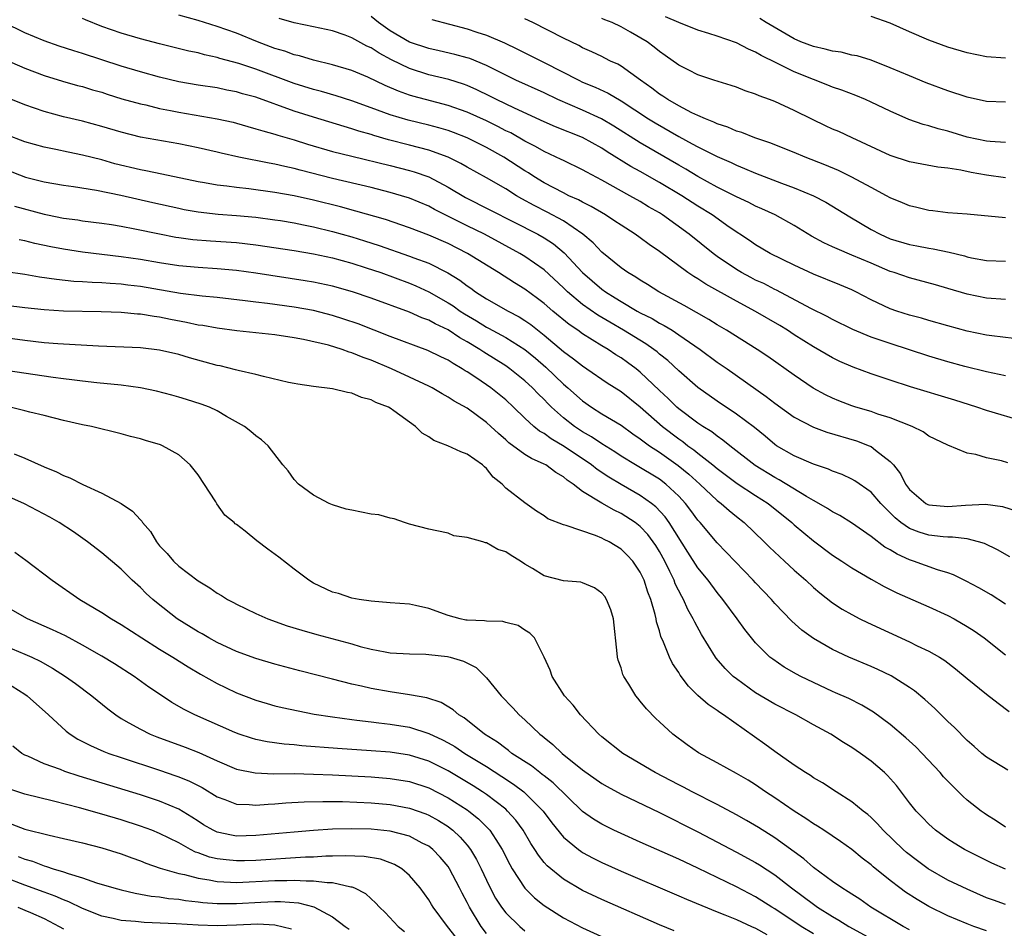
# Model space of a CAD drawing. Units: inches. Extents: x 2634000 to 2637000, y 1497000 to 1500000.
# Drawn here: x 2634596 to 2634699, y 1498699 to 1498793 of the extents above; entities that cross this region are included whole.
import ezdxf

# ---------------------------------------------------------------- set-up
doc = ezdxf.new("R2010")
doc.units = ezdxf.units.IN
doc.header["$MEASUREMENT"] = 0
doc.layers.add('LD26341497_2ft', color=242, linetype='Continuous')

msp = doc.modelspace()

# ---------------------------------------------------------------- linework, layer by layer
at = {"layer": 'LD26341497_2ft'}
for points, elevation in [([(2634699, 1498756.27), (2634697, 1498756.69), (2634694.75, 1498757.25), (2634693, 1498757.73), (2634691, 1498758.3), (2634687, 1498759.61), (2634686.05, 1498759.95), (2634685, 1498760.3), (2634683.1, 1498761.1), (2634681, 1498762.12), (2634680.43, 1498762.43), (2634678.75, 1498763.25), (2634675.18, 1498765.18), (2634675, 1498765.25), (2634673.85, 1498765.85), (2634673, 1498766.23), (2634672.49, 1498766.49), (2634671.52, 1498767), (2634671, 1498767.31), (2634669, 1498768.68), (2634668.57, 1498769), (2634666.08, 1498771), (2634663.31, 1498773), (2634663, 1498773.2), (2634661.85, 1498773.85), (2634661, 1498774.38), (2634659.91, 1498775), (2634657, 1498776.61), (2634655.43, 1498777.43), (2634655, 1498777.69), (2634653, 1498778.65), (2634652.78, 1498778.78), (2634651, 1498779.59), (2634650.11, 1498780.11), (2634649, 1498780.67), (2634647.52, 1498781.52), (2634647, 1498781.76), (2634646.19, 1498782.19), (2634645, 1498782.77), (2634643, 1498783.69), (2634641, 1498784.39), (2634638.65, 1498785), (2634637.35, 1498785.35), (2634637, 1498785.46), (2634635.86, 1498785.86), (2634634.47, 1498786.47), (2634632.67, 1498787.33), (2634631, 1498788.03), (2634629, 1498788.62), (2634627, 1498789.09), (2634625.54, 1498789.54), (2634625, 1498789.65), (2634624.02, 1498790.02), (2634623, 1498790.32), (2634621.17, 1498791), (2634619, 1498791.89), (2634617, 1498792.61), (2634615, 1498793.23), (2634613, 1498793.76)], 9896), ([(2634699.23, 1498747.23), (2634698.56, 1498747.44), (2634697, 1498747.74), (2634695.91, 1498748.09), (2634695, 1498748.21), (2634693, 1498749.04), (2634691, 1498750), (2634690.43, 1498750.43), (2634689.27, 1498751), (2634687, 1498751.89), (2634685.72, 1498752.28), (2634685, 1498752.54), (2634683.43, 1498753), (2634683, 1498753.14), (2634681.66, 1498753.66), (2634681, 1498753.93), (2634680.28, 1498754.28), (2634678.99, 1498754.99), (2634677, 1498756.33), (2634674.27, 1498758.27), (2634673.17, 1498759), (2634669.97, 1498761), (2634669, 1498761.58), (2634668.13, 1498762.13), (2634665.58, 1498763.58), (2634662.93, 1498765), (2634661.75, 1498765.75), (2634661, 1498766.2), (2634660.53, 1498766.53), (2634659.7, 1498767), (2634659, 1498767.5), (2634657, 1498769.13), (2634656.09, 1498770.09), (2634655.02, 1498771), (2634653, 1498772.38), (2634651.3, 1498773.3), (2634649.97, 1498773.97), (2634648.68, 1498774.68), (2634648.12, 1498775), (2634647, 1498775.7), (2634645, 1498776.84), (2634643, 1498777.95), (2634642.34, 1498778.34), (2634641.01, 1498779.01), (2634639, 1498779.74), (2634637, 1498780.27), (2634634.82, 1498780.82), (2634633.27, 1498781.27), (2634633, 1498781.36), (2634631.72, 1498781.72), (2634631, 1498781.97), (2634630.19, 1498782.19), (2634627, 1498783.16), (2634625, 1498783.79), (2634621, 1498785.23), (2634619.61, 1498785.61), (2634619, 1498785.8), (2634617.99, 1498785.99), (2634617, 1498786.2), (2634615, 1498786.49), (2634613, 1498786.83), (2634611, 1498787.31), (2634609, 1498787.88), (2634607, 1498788.48), (2634603, 1498789.79), (2634602.07, 1498790.07), (2634600.55, 1498790.55), (2634599, 1498791.09), (2634597, 1498791.94), (2634594.8, 1498793)], 9892), ([(2634701, 1498751.49), (2634697, 1498752.66), (2634695.99, 1498753), (2634693.72, 1498753.72), (2634689.12, 1498755.12), (2634687, 1498755.8), (2634685, 1498756.47), (2634683.15, 1498757.15), (2634681.76, 1498757.76), (2634681, 1498758.13), (2634679, 1498759.27), (2634677, 1498760.53), (2634676.3, 1498761), (2634675.5, 1498761.5), (2634673, 1498762.97), (2634671, 1498764.02), (2634667.8, 1498765.8), (2634667, 1498766.34), (2634666.58, 1498766.58), (2634665.96, 1498767), (2634663, 1498769.19), (2634661.93, 1498769.93), (2634661, 1498770.63), (2634660.48, 1498771), (2634659, 1498771.92), (2634658.36, 1498772.36), (2634657.38, 1498773), (2634655.89, 1498773.89), (2634655, 1498774.32), (2634654.57, 1498774.57), (2634653.58, 1498775), (2634653, 1498775.28), (2634651, 1498776.34), (2634649.92, 1498777), (2634649.37, 1498777.37), (2634649, 1498777.58), (2634646.81, 1498779), (2634645, 1498780), (2634643, 1498781), (2634641.56, 1498781.56), (2634641, 1498781.77), (2634640.05, 1498782.05), (2634639, 1498782.32), (2634636.84, 1498782.84), (2634635, 1498783.4), (2634633, 1498784.15), (2634631, 1498784.86), (2634629.37, 1498785.37), (2634627.83, 1498785.83), (2634627, 1498786.04), (2634625, 1498786.68), (2634621, 1498788.17), (2634619.26, 1498788.74), (2634617.28, 1498789.28), (2634617, 1498789.37), (2634615.66, 1498789.66), (2634615, 1498789.85), (2634614.04, 1498790.04), (2634611, 1498790.79), (2634609, 1498791.31), (2634607, 1498791.9), (2634605, 1498792.61), (2634603.28, 1498793.28), (2634603, 1498793.42)], 9894), ([(2634699.84, 1498760.16), (2634697.58, 1498760.42), (2634697, 1498760.5), (2634695, 1498760.92), (2634693, 1498761.45), (2634691, 1498762.02), (2634690.25, 1498762.25), (2634689, 1498762.58), (2634687.68, 1498763), (2634687, 1498763.23), (2634685, 1498764.17), (2634683.42, 1498765), (2634683, 1498765.21), (2634681.74, 1498765.74), (2634679, 1498766.85), (2634677, 1498767.78), (2634674.51, 1498769), (2634673, 1498769.89), (2634672.35, 1498770.35), (2634670.26, 1498771.74), (2634668.47, 1498773), (2634667, 1498773.91), (2634665.31, 1498775), (2634663, 1498776.37), (2634661, 1498777.51), (2634660.03, 1498778.03), (2634657.56, 1498779.56), (2634657, 1498779.94), (2634655, 1498781.04), (2634652.17, 1498782.17), (2634651, 1498782.68), (2634647.9, 1498784.1), (2634646.04, 1498785), (2634645.35, 1498785.35), (2634644.01, 1498786.01), (2634643, 1498786.45), (2634642.6, 1498786.6), (2634641.07, 1498787.07), (2634639, 1498787.58), (2634637, 1498788.22), (2634635.14, 1498789.14), (2634633.83, 1498789.83), (2634633, 1498790.37), (2634632.56, 1498790.56), (2634631, 1498791.43), (2634630.32, 1498791.68), (2634629, 1498792.13), (2634627, 1498792.57), (2634625, 1498792.97), (2634623.44, 1498793.44)], 9898), ([(2634699, 1498764.2), (2634697, 1498764.33), (2634695, 1498764.76), (2634693, 1498765.36), (2634691.72, 1498765.72), (2634689, 1498766.45), (2634687.41, 1498767), (2634687, 1498767.13), (2634685, 1498767.97), (2634683, 1498768.83), (2634681.46, 1498769.46), (2634681, 1498769.68), (2634680.09, 1498770.09), (2634678.79, 1498770.79), (2634677, 1498771.89), (2634675.04, 1498773), (2634673.65, 1498773.65), (2634673, 1498773.92), (2634672.29, 1498774.29), (2634671, 1498774.88), (2634669, 1498775.9), (2634667, 1498777.01), (2634665.75, 1498777.75), (2634665, 1498778.16), (2634661, 1498780.48), (2634658.24, 1498782.24), (2634656.95, 1498783), (2634655, 1498783.91), (2634652.44, 1498785), (2634651, 1498785.68), (2634648.07, 1498787), (2634645.96, 1498788.04), (2634645, 1498788.54), (2634643.26, 1498789.26), (2634643, 1498789.35), (2634641.7, 1498789.7), (2634640.08, 1498790.08), (2634639, 1498790.3), (2634636.98, 1498790.98), (2634635, 1498792.16), (2634633.77, 1498793), (2634633, 1498793.62)], 9900), ([(2634639.32, 1498793.32), (2634641.15, 1498792.85), (2634643, 1498792.35), (2634643.99, 1498792.01), (2634645, 1498791.69), (2634646.89, 1498790.89), (2634648.24, 1498790.24), (2634649, 1498789.85), (2634651, 1498788.86), (2634654.62, 1498787), (2634655, 1498786.82), (2634656.3, 1498786.3), (2634657.66, 1498785.66), (2634659, 1498784.86), (2634661.85, 1498783), (2634662.56, 1498782.56), (2634665, 1498781.15), (2634666.41, 1498780.41), (2634667, 1498780.07), (2634669, 1498779.06), (2634670.44, 1498778.44), (2634671, 1498778.16), (2634671.84, 1498777.84), (2634673, 1498777.34), (2634675.7, 1498776.3), (2634677, 1498775.83), (2634679.02, 1498775), (2634680.31, 1498774.31), (2634682.8, 1498772.8), (2634685, 1498771.5), (2634685.94, 1498771), (2634687, 1498770.53), (2634689, 1498769.92), (2634689.78, 1498769.78), (2634691, 1498769.53), (2634691.47, 1498769.47), (2634693.11, 1498769.11), (2634694.73, 1498768.73), (2634695, 1498768.64), (2634695.46, 1498768.54), (2634697, 1498768.26), (2634699, 1498768.19)], 9902), ([(2634699, 1498772.71), (2634695, 1498773.09), (2634693, 1498773.23), (2634691.43, 1498773.43), (2634691, 1498773.47), (2634689.78, 1498773.78), (2634689, 1498773.95), (2634688.26, 1498774.26), (2634687, 1498774.77), (2634686.6, 1498775), (2634685, 1498775.85), (2634683, 1498776.94), (2634681.62, 1498777.62), (2634680.21, 1498778.21), (2634678.14, 1498779), (2634677, 1498779.48), (2634674.49, 1498780.49), (2634672.91, 1498781), (2634671.56, 1498781.56), (2634671, 1498781.72), (2634670.12, 1498782.12), (2634669, 1498782.48), (2634668.66, 1498782.66), (2634667.77, 1498783), (2634667, 1498783.34), (2634666.37, 1498783.63), (2634665, 1498784.34), (2634663.86, 1498785), (2634663.35, 1498785.35), (2634663, 1498785.56), (2634662.19, 1498786.19), (2634661.03, 1498787), (2634659, 1498788.47), (2634658.67, 1498788.67), (2634657.9, 1498789), (2634657.31, 1498789.31), (2634657, 1498789.46), (2634655.97, 1498789.97), (2634655, 1498790.38), (2634654.61, 1498790.61), (2634653, 1498791.39), (2634649.82, 1498793), (2634649, 1498793.39)], 9904), ([(2634699, 1498776.85), (2634697, 1498777.15), (2634695.41, 1498777.41), (2634694.35, 1498777.65), (2634693, 1498777.85), (2634691.96, 1498777.96), (2634690.27, 1498778.27), (2634689, 1498778.52), (2634687, 1498779.19), (2634683.03, 1498781.03), (2634681.66, 1498781.66), (2634681, 1498781.93), (2634680.27, 1498782.27), (2634678.91, 1498782.91), (2634677, 1498783.87), (2634675, 1498784.79), (2634674.44, 1498785), (2634673.37, 1498785.37), (2634673, 1498785.56), (2634671.9, 1498785.9), (2634671, 1498786.27), (2634670.45, 1498786.45), (2634668.66, 1498787), (2634667, 1498787.56), (2634666.06, 1498788.06), (2634665, 1498788.56), (2634663.58, 1498789.58), (2634663, 1498789.98), (2634662.45, 1498790.45), (2634661.71, 1498791), (2634659.99, 1498792.02), (2634659, 1498792.57), (2634658.08, 1498793), (2634657.3, 1498793.3), (2634657, 1498793.44)], 9906), ([(2634699, 1498780.52), (2634697.38, 1498780.62), (2634697, 1498780.66), (2634695, 1498781.1), (2634693, 1498781.71), (2634691.97, 1498781.97), (2634691, 1498782.27), (2634690.41, 1498782.41), (2634688.92, 1498782.92), (2634687, 1498783.78), (2634685, 1498784.74), (2634684.41, 1498785), (2634683.41, 1498785.41), (2634681.96, 1498785.96), (2634681, 1498786.3), (2634680.51, 1498786.51), (2634679, 1498787.07), (2634677, 1498787.89), (2634675.21, 1498788.79), (2634673.58, 1498789.58), (2634673, 1498789.93), (2634672.24, 1498790.24), (2634671, 1498790.9), (2634669, 1498791.59), (2634668.12, 1498791.88), (2634667, 1498792.22), (2634665, 1498793.01), (2634663.61, 1498793.61)], 9908), ([(2634699, 1498784.73), (2634697, 1498784.8), (2634695, 1498785.23), (2634693, 1498785.91), (2634690.75, 1498786.75), (2634689, 1498787.47), (2634687, 1498788.31), (2634685, 1498789.08), (2634683.54, 1498789.54), (2634683, 1498789.63), (2634681.91, 1498789.91), (2634681, 1498790.02), (2634680.24, 1498790.24), (2634679, 1498790.5), (2634677.71, 1498791), (2634677, 1498791.31), (2634674.1, 1498793), (2634673.45, 1498793.44)], 9910), ([(2634699, 1498789.31), (2634697, 1498789.45), (2634695, 1498789.87), (2634693, 1498790.46), (2634691, 1498791.18), (2634689, 1498792.04), (2634687, 1498792.96), (2634685, 1498793.62)], 9912), ([(2634593.68, 1498789.68), (2634597, 1498788.25), (2634599, 1498787.49), (2634600.91, 1498786.91), (2634602.47, 1498786.47), (2634603, 1498786.35), (2634604.02, 1498786.02), (2634605, 1498785.75), (2634605.56, 1498785.56), (2634607.09, 1498785.09), (2634609, 1498784.56), (2634609.56, 1498784.44), (2634611, 1498784.08), (2634612.14, 1498783.86), (2634613, 1498783.67), (2634617, 1498783.01), (2634618.64, 1498782.64), (2634619, 1498782.54), (2634620.19, 1498782.19), (2634621, 1498781.97), (2634621.73, 1498781.73), (2634623, 1498781.4), (2634623.3, 1498781.3), (2634625, 1498780.81), (2634626.37, 1498780.37), (2634629, 1498779.6), (2634631, 1498779.1), (2634635, 1498778.14), (2634637, 1498777.63), (2634637.49, 1498777.49), (2634639, 1498776.95), (2634641, 1498775.89), (2634642.82, 1498774.82), (2634650.36, 1498771), (2634651, 1498770.63), (2634651.98, 1498769.98), (2634653.07, 1498769.07), (2634655, 1498767), (2634657, 1498765.28), (2634657.39, 1498765), (2634658.39, 1498764.39), (2634659, 1498764), (2634660.69, 1498763), (2634661, 1498762.83), (2634662.22, 1498762.22), (2634663, 1498761.75), (2634663.5, 1498761.5), (2634664.3, 1498761), (2634665, 1498760.54), (2634667.24, 1498759), (2634669, 1498757.7), (2634670.02, 1498757), (2634674.1, 1498754.1), (2634675, 1498753.41), (2634677, 1498751.97), (2634679, 1498750.92), (2634680.41, 1498750.41), (2634683.49, 1498749.49), (2634684.8, 1498749), (2634685, 1498748.91), (2634685.47, 1498748.53), (2634687, 1498747.37), (2634687.33, 1498747), (2634688.06, 1498746.06), (2634688.58, 1498745), (2634689, 1498744.43), (2634690.7, 1498743), (2634690.89, 1498742.89), (2634691, 1498742.84), (2634693, 1498742.66), (2634694.83, 1498742.83), (2634696.91, 1498742.91), (2634698.68, 1498742.68), (2634700.19, 1498742.19)], 9890), ([(2634699.44, 1498737.44), (2634698.16, 1498738.16), (2634696.81, 1498738.81), (2634696.17, 1498739), (2634695, 1498739.3), (2634693.49, 1498739.49), (2634693, 1498739.48), (2634692.49, 1498739.51), (2634691, 1498739.68), (2634689.99, 1498739.99), (2634689, 1498740.38), (2634688.11, 1498741), (2634687.5, 1498741.5), (2634687, 1498742.03), (2634686.49, 1498742.49), (2634686.01, 1498743), (2634685, 1498744.15), (2634683.33, 1498745.33), (2634683, 1498745.51), (2634681.99, 1498745.99), (2634681, 1498746.35), (2634680.56, 1498746.56), (2634679, 1498747.08), (2634677, 1498747.94), (2634675.16, 1498749), (2634675, 1498749.11), (2634673.98, 1498749.98), (2634672.88, 1498750.88), (2634671, 1498752.29), (2634669, 1498753.63), (2634667, 1498755.04), (2634665, 1498756.77), (2634663.86, 1498757.86), (2634663, 1498758.53), (2634662.75, 1498758.75), (2634662.42, 1498759), (2634661.59, 1498759.59), (2634659.26, 1498761), (2634657.83, 1498761.83), (2634656.58, 1498762.58), (2634655, 1498763.7), (2634653.43, 1498765), (2634653, 1498765.42), (2634651, 1498767.28), (2634649, 1498768.68), (2634648.48, 1498769), (2634644.79, 1498771), (2634643, 1498771.88), (2634642.24, 1498772.24), (2634639.58, 1498773.58), (2634639, 1498773.9), (2634637, 1498774.74), (2634636.18, 1498775), (2634635, 1498775.34), (2634633, 1498775.85), (2634629, 1498776.8), (2634625.64, 1498777.64), (2634625, 1498777.83), (2634624.03, 1498778.03), (2634623, 1498778.29), (2634622.39, 1498778.39), (2634619.25, 1498779), (2634617.41, 1498779.41), (2634617, 1498779.51), (2634615, 1498779.97), (2634613, 1498780.38), (2634609, 1498781.08), (2634607, 1498781.59), (2634605, 1498782.2), (2634603, 1498782.74), (2634601, 1498783.2), (2634599, 1498783.76), (2634597, 1498784.45), (2634595, 1498785.25)], 9888), ([(2634699, 1498732.53), (2634697.48, 1498733.48), (2634696.22, 1498734.22), (2634694.91, 1498734.91), (2634693.57, 1498735.57), (2634693, 1498735.76), (2634691.91, 1498736.09), (2634689.43, 1498737), (2634689, 1498737.14), (2634687.71, 1498737.71), (2634687, 1498738.16), (2634686.45, 1498738.45), (2634685, 1498739.56), (2634682.97, 1498740.97), (2634681.74, 1498741.74), (2634681, 1498742.13), (2634680.48, 1498742.48), (2634679.58, 1498743), (2634679, 1498743.31), (2634678.27, 1498743.73), (2634675.46, 1498745.46), (2634675, 1498745.69), (2634672.95, 1498746.95), (2634670.32, 1498749), (2634669.59, 1498749.59), (2634669, 1498749.98), (2634668.43, 1498750.43), (2634667.52, 1498751), (2634667, 1498751.35), (2634665, 1498752.84), (2634664.81, 1498753), (2634663.9, 1498753.9), (2634663, 1498754.73), (2634661, 1498756.65), (2634660.56, 1498757), (2634659.66, 1498757.66), (2634659, 1498758.12), (2634658.46, 1498758.46), (2634657.65, 1498759), (2634657, 1498759.39), (2634655, 1498760.64), (2634654.5, 1498761), (2634653.61, 1498761.61), (2634651.9, 1498763), (2634651, 1498763.78), (2634650.31, 1498764.31), (2634649, 1498765.28), (2634647.93, 1498765.93), (2634646.24, 1498767), (2634643.03, 1498769), (2634641, 1498770.02), (2634639, 1498770.89), (2634637, 1498771.66), (2634634.51, 1498772.51), (2634631.4, 1498773.4), (2634629.83, 1498773.83), (2634627, 1498774.53), (2634625, 1498774.97), (2634623, 1498775.34), (2634620.28, 1498775.72), (2634619, 1498775.85), (2634618.01, 1498775.99), (2634617, 1498776.09), (2634615.67, 1498776.33), (2634615, 1498776.43), (2634611.24, 1498777.24), (2634609.58, 1498777.58), (2634609, 1498777.68), (2634606.33, 1498778.33), (2634605, 1498778.72), (2634603, 1498779.22), (2634601.51, 1498779.51), (2634600.2, 1498779.8), (2634599, 1498780.03), (2634597, 1498780.59), (2634595, 1498781.37)], 9886), ([(2634595, 1498777.71), (2634597.06, 1498776.94), (2634599, 1498776.44), (2634601, 1498776.1), (2634602.04, 1498775.96), (2634604.43, 1498775.57), (2634606.96, 1498775.04), (2634610.3, 1498774.3), (2634613, 1498773.69), (2634613.57, 1498773.57), (2634615, 1498773.32), (2634617.09, 1498773.09), (2634619, 1498772.95), (2634621, 1498772.77), (2634623, 1498772.5), (2634623.59, 1498772.41), (2634625, 1498772.17), (2634625.97, 1498771.97), (2634627, 1498771.77), (2634629, 1498771.27), (2634631, 1498770.72), (2634632.32, 1498770.32), (2634633.83, 1498769.83), (2634637, 1498768.72), (2634637.46, 1498768.54), (2634639, 1498767.97), (2634640.98, 1498766.98), (2634642.22, 1498766.22), (2634643, 1498765.61), (2634643.37, 1498765.37), (2634643.87, 1498765), (2634645, 1498764.26), (2634647.25, 1498763), (2634648.4, 1498762.4), (2634649, 1498762.03), (2634649.6, 1498761.6), (2634651, 1498760.49), (2634653, 1498758.8), (2634654.04, 1498758.04), (2634655, 1498757.29), (2634655.44, 1498757), (2634657.55, 1498755.55), (2634659, 1498754.64), (2634661, 1498753.05), (2634663.3, 1498751), (2634665, 1498749.71), (2634665.43, 1498749.43), (2634665.96, 1498749), (2634666.57, 1498748.57), (2634667, 1498748.21), (2634668.54, 1498747), (2634669, 1498746.61), (2634671.08, 1498745.08), (2634673, 1498743.82), (2634674.3, 1498743), (2634676.76, 1498741), (2634677, 1498740.78), (2634679, 1498739.1), (2634681, 1498737.62), (2634681.96, 1498737), (2634683, 1498736.3), (2634685, 1498735.11), (2634686.35, 1498734.35), (2634687.68, 1498733.68), (2634691, 1498732.24), (2634693, 1498731.33), (2634693.63, 1498731), (2634695, 1498730.21), (2634695.74, 1498729.74), (2634696.78, 1498729), (2634699, 1498727.24)], 9884), ([(2634595.91, 1498773.91), (2634599, 1498773.07), (2634599.34, 1498773), (2634601, 1498772.67), (2634602.49, 1498772.49), (2634603, 1498772.4), (2634605, 1498772.15), (2634606, 1498772), (2634607, 1498771.83), (2634608.43, 1498771.57), (2634611, 1498771.02), (2634612.69, 1498770.69), (2634613, 1498770.65), (2634614.46, 1498770.46), (2634616.31, 1498770.31), (2634619, 1498770.13), (2634621, 1498769.9), (2634625, 1498769.31), (2634627, 1498768.97), (2634629, 1498768.52), (2634631, 1498767.97), (2634632.5, 1498767.5), (2634634, 1498767), (2634637, 1498765.9), (2634637.64, 1498765.64), (2634639.01, 1498765.01), (2634641, 1498763.87), (2634641.53, 1498763.53), (2634642.27, 1498763), (2634642.71, 1498762.71), (2634643.97, 1498761.97), (2634645, 1498761.32), (2634645.22, 1498761.22), (2634647, 1498760.24), (2634648.99, 1498758.99), (2634650.09, 1498758.09), (2634651.16, 1498757.16), (2634653, 1498755.4), (2634653.48, 1498755), (2634655, 1498753.65), (2634655.93, 1498753), (2634657, 1498752.32), (2634659, 1498751.12), (2634660.23, 1498750.23), (2634661, 1498749.72), (2634661.39, 1498749.39), (2634661.96, 1498749), (2634663, 1498748.33), (2634664.95, 1498746.95), (2634666.04, 1498746.04), (2634667.19, 1498745), (2634669, 1498743.3), (2634669.41, 1498743), (2634670.25, 1498742.25), (2634671, 1498741.63), (2634671.81, 1498741), (2634673.9, 1498739), (2634674.45, 1498738.45), (2634675.47, 1498737.47), (2634676, 1498737), (2634677, 1498736.06), (2634678.21, 1498735), (2634679, 1498734.26), (2634679.68, 1498733.68), (2634681, 1498732.65), (2634682, 1498732), (2634683, 1498731.43), (2634683.83, 1498731), (2634684.62, 1498730.62), (2634689, 1498728.6), (2634689.8, 1498728.2), (2634691, 1498727.64), (2634692.11, 1498727), (2634692.66, 1498726.66), (2634693.8, 1498725.8), (2634695, 1498724.78), (2634697, 1498723.16), (2634698.21, 1498722.21), (2634699.37, 1498721.37)], 9882), ([(2634699.24, 1498715.24), (2634697, 1498716.61), (2634696.52, 1498717), (2634695.72, 1498717.72), (2634695, 1498718.34), (2634693.68, 1498719.68), (2634693, 1498720.32), (2634691.65, 1498721.65), (2634690.61, 1498722.61), (2634689.51, 1498723.51), (2634689, 1498723.86), (2634687.08, 1498725.08), (2634685.72, 1498725.72), (2634685, 1498726.04), (2634682.7, 1498727), (2634681, 1498727.79), (2634679, 1498728.94), (2634677.81, 1498729.81), (2634676.76, 1498730.76), (2634675, 1498732.6), (2634674.64, 1498733), (2634673, 1498734.72), (2634672.75, 1498735), (2634669.94, 1498737.94), (2634669, 1498738.89), (2634667.24, 1498741), (2634667, 1498741.26), (2634666.27, 1498742.27), (2634665.71, 1498743), (2634665, 1498743.76), (2634663.67, 1498745), (2634663, 1498745.51), (2634660.5, 1498747), (2634659, 1498747.92), (2634658.36, 1498748.36), (2634657, 1498749.18), (2634655.92, 1498749.92), (2634655, 1498750.43), (2634654.15, 1498751), (2634653, 1498751.91), (2634651.77, 1498753), (2634651.38, 1498753.38), (2634651, 1498753.79), (2634650.38, 1498754.38), (2634649.8, 1498755), (2634649, 1498755.75), (2634647.42, 1498757), (2634647, 1498757.29), (2634644.72, 1498758.72), (2634644.31, 1498759), (2634643, 1498759.79), (2634642.22, 1498760.22), (2634641, 1498761.04), (2634639.66, 1498761.66), (2634639, 1498762.04), (2634638.29, 1498762.29), (2634637, 1498762.87), (2634633, 1498764.33), (2634631.07, 1498765), (2634629, 1498765.58), (2634627, 1498766.01), (2634626.15, 1498766.15), (2634621, 1498766.94), (2634619, 1498767.22), (2634617, 1498767.41), (2634615, 1498767.53), (2634613, 1498767.7), (2634611, 1498768), (2634609, 1498768.36), (2634607, 1498768.65), (2634605, 1498768.87), (2634603, 1498769.12), (2634601, 1498769.43), (2634599.68, 1498769.68), (2634598.04, 1498770.04), (2634597, 1498770.31), (2634596.41, 1498770.41)], 9880), ([(2634699, 1498709.31), (2634698, 1498710), (2634697, 1498710.61), (2634696.77, 1498710.77), (2634696.46, 1498711), (2634695, 1498712.14), (2634694.54, 1498712.54), (2634692.55, 1498714.55), (2634692.18, 1498715), (2634690.32, 1498717), (2634689.67, 1498717.67), (2634688.63, 1498718.63), (2634687, 1498719.99), (2634685.27, 1498721.27), (2634684.03, 1498722.03), (2634682.69, 1498722.69), (2634681.31, 1498723.31), (2634681, 1498723.43), (2634679, 1498724.36), (2634677.69, 1498725), (2634677.24, 1498725.24), (2634675.96, 1498725.96), (2634674.78, 1498726.78), (2634674.49, 1498727), (2634673, 1498728.48), (2634671.87, 1498729.87), (2634671.07, 1498731), (2634669.6, 1498733), (2634669, 1498733.73), (2634668.07, 1498735), (2634667, 1498736.31), (2634665.94, 1498737.94), (2634664.01, 1498741), (2634663.6, 1498741.6), (2634662.63, 1498742.63), (2634662.15, 1498743), (2634661, 1498743.81), (2634659, 1498744.95), (2634657.72, 1498745.72), (2634656.52, 1498746.52), (2634655.94, 1498747), (2634653.09, 1498748.91), (2634651.72, 1498749.72), (2634651, 1498750.26), (2634650.52, 1498750.52), (2634649.94, 1498751), (2634649, 1498751.86), (2634647.82, 1498753), (2634647, 1498753.76), (2634646.32, 1498754.32), (2634645.46, 1498755), (2634643.99, 1498756.01), (2634643, 1498756.67), (2634642.79, 1498756.79), (2634642.47, 1498757), (2634641.53, 1498757.53), (2634641, 1498757.88), (2634640.24, 1498758.24), (2634638.91, 1498758.91), (2634635, 1498760.35), (2634631.66, 1498761.66), (2634630.17, 1498762.17), (2634629, 1498762.55), (2634627, 1498763.05), (2634625, 1498763.41), (2634622.21, 1498763.79), (2634621, 1498763.93), (2634619.92, 1498764.08), (2634617, 1498764.42), (2634615.44, 1498764.56), (2634613.16, 1498764.84), (2634609, 1498765.56), (2634607.71, 1498765.71), (2634607, 1498765.81), (2634605.87, 1498765.87), (2634605, 1498765.95), (2634603.98, 1498765.98), (2634603, 1498766.05), (2634602.09, 1498766.09), (2634600.27, 1498766.27), (2634598.52, 1498766.52), (2634597, 1498766.79), (2634595, 1498767.08)], 9878), ([(2634699, 1498704.95), (2634697.58, 1498705.58), (2634694.71, 1498707), (2634693.64, 1498707.65), (2634693, 1498708.06), (2634691.7, 1498709), (2634691, 1498709.62), (2634690.34, 1498710.34), (2634689.69, 1498711), (2634689, 1498711.86), (2634687.65, 1498713.65), (2634686.71, 1498714.71), (2634686.39, 1498715), (2634685, 1498716.19), (2634683.89, 1498717), (2634683, 1498717.62), (2634682.14, 1498718.14), (2634680.82, 1498719), (2634679, 1498719.98), (2634677.17, 1498721), (2634675, 1498722.1), (2634673, 1498723.3), (2634671, 1498724.74), (2634670.67, 1498725), (2634669.82, 1498725.82), (2634668.9, 1498726.9), (2634668.83, 1498727), (2634667.37, 1498729.37), (2634666.66, 1498730.66), (2634666.51, 1498731), (2634665.96, 1498731.96), (2634665.5, 1498733), (2634665.31, 1498733.31), (2634664.64, 1498734.64), (2634664.51, 1498735), (2634664.08, 1498735.92), (2634663.54, 1498737), (2634663, 1498737.98), (2634662.61, 1498738.61), (2634662.35, 1498739), (2634661.77, 1498739.77), (2634661, 1498740.59), (2634660.47, 1498741), (2634659, 1498741.94), (2634658.28, 1498742.28), (2634657, 1498743.02), (2634655, 1498744.25), (2634654.03, 1498745), (2634653.41, 1498745.41), (2634653, 1498745.77), (2634652.22, 1498746.22), (2634651.17, 1498747), (2634651, 1498747.09), (2634649.67, 1498747.67), (2634649, 1498748.1), (2634647.31, 1498749.31), (2634647, 1498749.61), (2634646.25, 1498750.25), (2634645.46, 1498751), (2634645, 1498751.42), (2634643, 1498752.89), (2634641.63, 1498753.63), (2634641, 1498754.06), (2634640.39, 1498754.39), (2634639.37, 1498755), (2634639, 1498755.19), (2634637, 1498756.14), (2634635.14, 1498757), (2634633, 1498757.88), (2634632.16, 1498758.16), (2634631, 1498758.66), (2634630.72, 1498758.72), (2634629.99, 1498759), (2634628.56, 1498759.44), (2634625.96, 1498760.04), (2634625, 1498760.22), (2634623, 1498760.53), (2634619.05, 1498760.95), (2634617, 1498761.21), (2634615.49, 1498761.49), (2634615, 1498761.55), (2634613.81, 1498761.81), (2634612.13, 1498762.13), (2634611, 1498762.37), (2634610.43, 1498762.43), (2634609, 1498762.68), (2634608.69, 1498762.69), (2634607, 1498762.85), (2634604.92, 1498762.92), (2634601, 1498763), (2634599, 1498763.12), (2634597, 1498763.34), (2634595, 1498763.59)], 9876), ([(2634699, 1498701.29), (2634697.72, 1498701.72), (2634697, 1498701.99), (2634695, 1498702.86), (2634693, 1498703.82), (2634690.93, 1498705), (2634689.82, 1498705.82), (2634688.7, 1498706.7), (2634688.35, 1498707), (2634686.26, 1498709), (2634685.67, 1498709.67), (2634685, 1498710.33), (2634684.65, 1498710.65), (2634684.19, 1498711), (2634683, 1498711.97), (2634681.36, 1498713), (2634679.94, 1498713.94), (2634679, 1498714.47), (2634678.69, 1498714.69), (2634678.17, 1498715), (2634677, 1498715.77), (2634675, 1498717.18), (2634673.96, 1498717.96), (2634669.67, 1498721), (2634669.26, 1498721.26), (2634669, 1498721.46), (2634668.07, 1498722.07), (2634667, 1498723.03), (2634666, 1498724), (2634665.15, 1498725.15), (2634665, 1498725.41), (2634664.35, 1498726.35), (2634664.03, 1498727), (2634663.42, 1498728.58), (2634663.15, 1498729.15), (2634663, 1498729.73), (2634662.69, 1498730.69), (2634662.65, 1498731), (2634662.56, 1498731.44), (2634662.1, 1498733), (2634661.78, 1498733.78), (2634661.4, 1498735), (2634661, 1498735.84), (2634660.21, 1498737), (2634659.62, 1498737.62), (2634659, 1498738.22), (2634657.75, 1498739), (2634657.25, 1498739.25), (2634657, 1498739.39), (2634656.34, 1498739.66), (2634653.3, 1498740.7), (2634653, 1498740.76), (2634651.39, 1498741.39), (2634651, 1498741.72), (2634650.2, 1498742.2), (2634649, 1498743.05), (2634647, 1498744.59), (2634646.63, 1498745), (2634645.71, 1498745.71), (2634645, 1498746.62), (2634644.79, 1498746.79), (2634644.6, 1498747), (2634643, 1498748.13), (2634642.35, 1498748.35), (2634640.97, 1498749), (2634639.54, 1498749.54), (2634639, 1498749.92), (2634638.3, 1498750.3), (2634637.61, 1498751), (2634635.37, 1498752.63), (2634635, 1498752.89), (2634634.8, 1498753), (2634633.49, 1498753.49), (2634633, 1498753.76), (2634632.01, 1498754.01), (2634631, 1498754.46), (2634630.54, 1498754.54), (2634629, 1498754.92), (2634627, 1498755.15), (2634625.39, 1498755.39), (2634625, 1498755.46), (2634624.41, 1498755.58), (2634621.81, 1498756.19), (2634621, 1498756.4), (2634619.18, 1498756.82), (2634618.9, 1498756.9), (2634617.3, 1498757.3), (2634617, 1498757.35), (2634614.13, 1498758.13), (2634613, 1498758.47), (2634611, 1498758.94), (2634609, 1498759.17), (2634604.66, 1498759.34), (2634600.42, 1498759.58), (2634599, 1498759.7), (2634597, 1498759.93), (2634593.6, 1498760.4)], 9874), ([(2634697, 1498698.53), (2634695.69, 1498699), (2634695, 1498699.28), (2634693, 1498700.12), (2634691, 1498701.07), (2634689.79, 1498701.79), (2634688.58, 1498702.58), (2634688.01, 1498703), (2634687, 1498703.79), (2634685.21, 1498705.21), (2634685, 1498705.4), (2634684.09, 1498706.09), (2634683, 1498707.01), (2634681.84, 1498707.84), (2634680.08, 1498709), (2634679.42, 1498709.42), (2634679, 1498709.66), (2634678.22, 1498710.22), (2634677, 1498710.99), (2634675, 1498712.37), (2634674.04, 1498713), (2634673, 1498713.71), (2634672.21, 1498714.21), (2634671, 1498714.91), (2634669, 1498716.02), (2634667.06, 1498717.06), (2634665.88, 1498717.88), (2634664.37, 1498719), (2634663, 1498720.27), (2634662.62, 1498720.62), (2634661.63, 1498721.63), (2634661, 1498722.43), (2634660.73, 1498722.73), (2634660.54, 1498723), (2634659.82, 1498724.18), (2634659.29, 1498725), (2634659.2, 1498725.2), (2634659, 1498725.88), (2634658.7, 1498726.7), (2634658.64, 1498727), (2634658.61, 1498727.39), (2634658.2, 1498731), (2634657.92, 1498731.92), (2634657.48, 1498733), (2634657.3, 1498733.3), (2634657, 1498733.66), (2634656.22, 1498734.22), (2634655, 1498734.75), (2634654.8, 1498734.8), (2634653, 1498734.93), (2634651, 1498735.45), (2634649.78, 1498736.22), (2634649, 1498736.69), (2634648.55, 1498737), (2634647.58, 1498737.58), (2634647, 1498737.97), (2634646.2, 1498738.2), (2634645, 1498738.9), (2634644.9, 1498738.9), (2634644.61, 1498739), (2634643, 1498739.44), (2634641.62, 1498739.62), (2634641, 1498739.89), (2634639.84, 1498740.16), (2634639, 1498740.31), (2634637, 1498740.82), (2634636.47, 1498741), (2634635.4, 1498741.4), (2634635, 1498741.45), (2634633.8, 1498741.8), (2634633, 1498741.89), (2634631, 1498742.28), (2634630.41, 1498742.41), (2634629, 1498742.86), (2634628.63, 1498743), (2634627, 1498743.84), (2634625.44, 1498745), (2634625, 1498745.49), (2634624.37, 1498746.37), (2634623.83, 1498747), (2634622.3, 1498749), (2634621.6, 1498749.6), (2634621, 1498750.01), (2634620.49, 1498750.49), (2634619.83, 1498751), (2634617.97, 1498752.03), (2634617, 1498752.61), (2634616.2, 1498753), (2634615.33, 1498753.33), (2634613.81, 1498753.81), (2634613, 1498754.05), (2634612.26, 1498754.26), (2634610.67, 1498754.67), (2634609.03, 1498755.03), (2634607, 1498755.31), (2634604.46, 1498755.54), (2634603, 1498755.7), (2634601.86, 1498755.86), (2634601, 1498755.94), (2634599.92, 1498756.08), (2634595, 1498756.82)], 9872), ([(2634689, 1498698.64), (2634688.33, 1498699), (2634684.99, 1498701), (2634683.82, 1498701.82), (2634683, 1498702.34), (2634682.61, 1498702.61), (2634681.95, 1498703), (2634681, 1498703.67), (2634679, 1498705.13), (2634678.02, 1498706.02), (2634675, 1498708.23), (2634673.29, 1498709.29), (2634672.03, 1498710.03), (2634671, 1498710.6), (2634669, 1498711.69), (2634666.4, 1498713), (2634665.48, 1498713.48), (2634665, 1498713.71), (2634662.53, 1498715), (2634659.2, 1498717), (2634657, 1498718.73), (2634656.69, 1498719), (2634654.77, 1498721), (2634654.01, 1498722.01), (2634653.11, 1498723), (2634651.82, 1498725), (2634651.64, 1498725.64), (2634650.99, 1498726.99), (2634649.98, 1498729), (2634649.51, 1498729.51), (2634649, 1498729.8), (2634648.29, 1498730.29), (2634647, 1498730.62), (2634646.72, 1498730.72), (2634645, 1498730.75), (2634644.79, 1498730.79), (2634643, 1498730.85), (2634642.87, 1498730.87), (2634642.27, 1498731), (2634641, 1498731.34), (2634639, 1498732.08), (2634637.62, 1498732.38), (2634637, 1498732.5), (2634635, 1498732.65), (2634633, 1498732.82), (2634631.77, 1498733), (2634631, 1498733.15), (2634629.61, 1498733.61), (2634629, 1498733.78), (2634627, 1498734.7), (2634626.51, 1498735), (2634625, 1498736.15), (2634623.41, 1498737.41), (2634622.25, 1498738.25), (2634621.12, 1498739.12), (2634619.9, 1498740.1), (2634619, 1498740.8), (2634618.88, 1498740.88), (2634618.75, 1498741), (2634617.78, 1498741.78), (2634616.96, 1498742.96), (2634616.84, 1498743.16), (2634615, 1498745.98), (2634614.17, 1498747), (2634613, 1498748.04), (2634611.29, 1498749), (2634611.09, 1498749.09), (2634609.54, 1498749.54), (2634609, 1498749.72), (2634607.96, 1498749.96), (2634607, 1498750.24), (2634603.92, 1498751), (2634603, 1498751.18), (2634601, 1498751.63), (2634599, 1498752.14), (2634597.51, 1498752.49), (2634597, 1498752.64), (2634595.46, 1498753)], 9870), ([(2634595.86, 1498748.14), (2634597, 1498747.69), (2634599, 1498746.8), (2634600.27, 1498746.27), (2634601, 1498745.91), (2634601.66, 1498745.66), (2634603.02, 1498744.98), (2634605, 1498744.07), (2634606.99, 1498742.99), (2634608.2, 1498742.2), (2634609, 1498741.29), (2634609.15, 1498741.15), (2634609.23, 1498741), (2634610.06, 1498740.06), (2634610.67, 1498739), (2634611, 1498738.59), (2634611.78, 1498737.78), (2634612.45, 1498737), (2634613, 1498736.48), (2634615, 1498734.96), (2634616.23, 1498734.23), (2634617, 1498733.65), (2634617.43, 1498733.43), (2634618.07, 1498733), (2634618.69, 1498732.69), (2634619, 1498732.5), (2634621, 1498731.56), (2634622.26, 1498731), (2634624.28, 1498730.28), (2634625.8, 1498729.8), (2634627.36, 1498729.36), (2634631, 1498728.38), (2634631.87, 1498728.13), (2634633, 1498727.84), (2634634.45, 1498727.55), (2634635, 1498727.46), (2634637, 1498727.34), (2634638.69, 1498727.31), (2634639, 1498727.29), (2634640.94, 1498727.06), (2634641.22, 1498727), (2634642.6, 1498726.6), (2634643.92, 1498725.92), (2634645, 1498724.87), (2634646.54, 1498723), (2634647.74, 1498721.74), (2634648.41, 1498721), (2634649, 1498720.48), (2634650.54, 1498719), (2634650.81, 1498718.81), (2634651, 1498718.64), (2634651.92, 1498717.92), (2634652.87, 1498717), (2634655, 1498715.28), (2634657, 1498713.86), (2634657.54, 1498713.54), (2634659, 1498712.77), (2634663, 1498710.84), (2634667, 1498708.83), (2634671, 1498706.74), (2634673, 1498705.66), (2634673.41, 1498705.41), (2634675, 1498704.36), (2634676.71, 1498703), (2634679, 1498701.3), (2634679.44, 1498701), (2634681, 1498700.02), (2634681.66, 1498699.66), (2634682.69, 1498699), (2634689, 1498695.57)], 9868), ([(2634679, 1498698.22), (2634677.74, 1498699), (2634675, 1498700.82), (2634674.69, 1498701), (2634673, 1498702.07), (2634671, 1498703.12), (2634667, 1498705.05), (2634665, 1498705.99), (2634661, 1498707.78), (2634659, 1498708.66), (2634658.26, 1498709), (2634657, 1498709.62), (2634656.14, 1498710.14), (2634655, 1498710.96), (2634651.94, 1498713.94), (2634651, 1498714.65), (2634650.81, 1498714.81), (2634650.54, 1498715), (2634649.69, 1498715.69), (2634647.65, 1498717), (2634647.3, 1498717.3), (2634647, 1498717.49), (2634646.14, 1498718.15), (2634644.78, 1498719), (2634642.68, 1498720.68), (2634642.14, 1498721), (2634641.54, 1498721.54), (2634640.29, 1498722.29), (2634638.79, 1498722.79), (2634637, 1498723.1), (2634635, 1498723.39), (2634633, 1498723.75), (2634632.01, 1498723.99), (2634631, 1498724.2), (2634629, 1498724.7), (2634625.58, 1498725.58), (2634623, 1498726.28), (2634621, 1498726.88), (2634619, 1498727.6), (2634617, 1498728.53), (2634616.13, 1498729), (2634615.42, 1498729.42), (2634615, 1498729.65), (2634612.82, 1498731), (2634610.68, 1498732.68), (2634610.29, 1498733), (2634609.62, 1498733.62), (2634609, 1498734.24), (2634608.14, 1498735), (2634607, 1498736.15), (2634605, 1498737.85), (2634603.5, 1498739), (2634602.04, 1498740.04), (2634600.56, 1498741), (2634599.57, 1498741.57), (2634598.26, 1498742.26), (2634596.94, 1498742.94), (2634595, 1498743.83)], 9866), ([(2634595.94, 1498737.94), (2634597.1, 1498737.1), (2634599.83, 1498735), (2634602.7, 1498733), (2634605, 1498731.65), (2634605.99, 1498731), (2634607, 1498730.41), (2634609.17, 1498729), (2634611, 1498727.85), (2634612.39, 1498727), (2634613.99, 1498725.99), (2634615.25, 1498725.25), (2634617, 1498724.28), (2634617.85, 1498723.85), (2634619, 1498723.31), (2634621, 1498722.53), (2634622.18, 1498722.18), (2634623, 1498721.95), (2634623.76, 1498721.76), (2634625.41, 1498721.41), (2634627.09, 1498721.09), (2634629, 1498720.79), (2634631, 1498720.52), (2634631.53, 1498720.47), (2634633, 1498720.27), (2634633.81, 1498720.19), (2634635, 1498720.04), (2634637, 1498719.71), (2634639, 1498719.08), (2634640.42, 1498718.42), (2634641, 1498718.11), (2634641.7, 1498717.7), (2634642.75, 1498717), (2634645, 1498715.62), (2634646.6, 1498714.6), (2634647.81, 1498713.81), (2634648.88, 1498713), (2634649, 1498712.9), (2634650.89, 1498711), (2634651.79, 1498709.79), (2634653, 1498708.3), (2634654.57, 1498707), (2634654.82, 1498706.82), (2634655, 1498706.7), (2634656.1, 1498706.1), (2634657, 1498705.66), (2634659, 1498704.76), (2634665, 1498702.18), (2634665.82, 1498701.82), (2634669, 1498700.51), (2634669.78, 1498700.22), (2634671, 1498699.71), (2634672.57, 1498699), (2634673, 1498698.82), (2634674.17, 1498698.17)], 9864), ([(2634664.53, 1498698.53), (2634663, 1498699.17), (2634657, 1498701.79), (2634655, 1498702.74), (2634653, 1498703.91), (2634651.31, 1498705.31), (2634651, 1498705.66), (2634650.4, 1498706.4), (2634650.04, 1498707), (2634649.62, 1498707.62), (2634648.81, 1498709), (2634648.05, 1498710.05), (2634647.2, 1498711), (2634647, 1498711.18), (2634645, 1498712.72), (2634644.59, 1498713), (2634643.62, 1498713.62), (2634641, 1498715.19), (2634639, 1498716.19), (2634637, 1498716.82), (2634635, 1498717.12), (2634633, 1498717.28), (2634629.51, 1498717.51), (2634625.79, 1498717.79), (2634625, 1498717.88), (2634623.96, 1498717.96), (2634622.19, 1498718.19), (2634621, 1498718.44), (2634620.57, 1498718.57), (2634619.27, 1498719), (2634618.83, 1498719.17), (2634614.68, 1498721), (2634613.56, 1498721.56), (2634612.29, 1498722.29), (2634611, 1498723.14), (2634609.9, 1498723.9), (2634608.35, 1498725), (2634606.3, 1498726.3), (2634605, 1498727.12), (2634603, 1498728.27), (2634601.21, 1498729.21), (2634599.86, 1498729.86), (2634597.27, 1498731), (2634595, 1498732.26)], 9862), ([(2634595, 1498728.14), (2634597, 1498727.32), (2634597.71, 1498727), (2634598.58, 1498726.58), (2634599.86, 1498725.86), (2634601.21, 1498725), (2634602.25, 1498724.25), (2634603.95, 1498723), (2634605.62, 1498721.62), (2634606.44, 1498721), (2634607, 1498720.63), (2634607.81, 1498720.19), (2634609, 1498719.5), (2634610.03, 1498719), (2634610.72, 1498718.72), (2634613.65, 1498717.65), (2634615.09, 1498717.09), (2634617, 1498716.23), (2634619, 1498715.37), (2634620.96, 1498714.96), (2634622.88, 1498714.88), (2634625, 1498714.89), (2634627, 1498714.84), (2634629, 1498714.75), (2634633, 1498714.55), (2634635, 1498714.4), (2634637, 1498714.08), (2634639, 1498713.41), (2634641, 1498712.38), (2634643, 1498711.11), (2634643.15, 1498711), (2634644.18, 1498710.18), (2634645.19, 1498709.19), (2634645.35, 1498709), (2634645.96, 1498708.04), (2634646.65, 1498707), (2634647.43, 1498705.43), (2634647.69, 1498705), (2634648.99, 1498702.99), (2634649.99, 1498701.99), (2634651, 1498701.19), (2634653, 1498699.88), (2634655, 1498698.84), (2634657.65, 1498697.65)], 9860), ([(2634595, 1498724.39), (2634597, 1498723.15), (2634597.22, 1498723), (2634599.46, 1498721), (2634601.3, 1498719.3), (2634601.69, 1498719), (2634602.49, 1498718.49), (2634603, 1498718.25), (2634603.81, 1498717.81), (2634605.2, 1498717.2), (2634605.72, 1498717), (2634607, 1498716.56), (2634611, 1498715.25), (2634612.68, 1498714.68), (2634613, 1498714.56), (2634614.11, 1498714.11), (2634615.44, 1498713.44), (2634617, 1498712.49), (2634617.8, 1498712.2), (2634619, 1498711.71), (2634620.33, 1498711.67), (2634621, 1498711.6), (2634622.28, 1498711.72), (2634623, 1498711.75), (2634624.14, 1498711.86), (2634626.03, 1498711.97), (2634627.99, 1498712.01), (2634630.02, 1498711.98), (2634633, 1498711.85), (2634635, 1498711.68), (2634637, 1498711.31), (2634638.7, 1498710.7), (2634639, 1498710.57), (2634640.01, 1498710.01), (2634641, 1498709.38), (2634641.22, 1498709.22), (2634641.5, 1498709), (2634642.28, 1498708.28), (2634643, 1498707.45), (2634643.35, 1498707), (2634643.97, 1498705.97), (2634644.45, 1498705), (2634645, 1498703.8), (2634645.38, 1498703), (2634645.94, 1498701.94), (2634646.55, 1498701), (2634647, 1498700.42), (2634648.47, 1498699), (2634649, 1498698.54)], 9858), ([(2634645, 1498698.27), (2634644.46, 1498699), (2634643.23, 1498701), (2634643, 1498701.48), (2634642.47, 1498702.47), (2634642.21, 1498703), (2634641.16, 1498705), (2634641, 1498705.23), (2634640.19, 1498706.19), (2634639.43, 1498707), (2634639, 1498707.34), (2634638.33, 1498707.67), (2634637, 1498708.38), (2634635, 1498708.91), (2634633, 1498709.12), (2634631, 1498709.16), (2634629, 1498709.1), (2634627.02, 1498708.98), (2634625, 1498708.81), (2634621, 1498708.45), (2634619, 1498708.4), (2634618.48, 1498708.48), (2634617, 1498708.79), (2634616.56, 1498709), (2634615.58, 1498709.58), (2634615, 1498709.94), (2634614.37, 1498710.37), (2634613, 1498711.19), (2634611, 1498712.04), (2634609, 1498712.7), (2634602.64, 1498714.64), (2634601.13, 1498715.13), (2634600.69, 1498715.31), (2634599, 1498715.92), (2634597.29, 1498716.71), (2634597, 1498716.82), (2634596.69, 1498717), (2634595.75, 1498717.75)], 9856), ([(2634641.85, 1498697.85), (2634640.96, 1498699), (2634639.46, 1498701), (2634639.28, 1498701.28), (2634639, 1498701.77), (2634638.11, 1498703), (2634637, 1498704.3), (2634636.19, 1498705), (2634635.44, 1498705.44), (2634635, 1498705.62), (2634633.98, 1498705.98), (2634632.27, 1498706.27), (2634630.35, 1498706.35), (2634629, 1498706.3), (2634628.3, 1498706.3), (2634627, 1498706.22), (2634626.19, 1498706.19), (2634621, 1498705.87), (2634619.84, 1498705.84), (2634619, 1498705.82), (2634617.91, 1498705.91), (2634617, 1498706.03), (2634616.21, 1498706.21), (2634615, 1498706.66), (2634614.74, 1498706.74), (2634614.22, 1498707), (2634613, 1498707.68), (2634611, 1498708.67), (2634610.18, 1498709), (2634609, 1498709.43), (2634607, 1498710.07), (2634605, 1498710.67), (2634602.66, 1498711.34), (2634599.96, 1498712.04), (2634597, 1498712.76), (2634595.31, 1498713.32)], 9854), ([(2634595.64, 1498709.64), (2634597, 1498709.13), (2634599.51, 1498708.49), (2634601, 1498708.15), (2634603, 1498707.68), (2634605, 1498707.17), (2634607, 1498706.54), (2634608.12, 1498706.12), (2634609, 1498705.81), (2634609.57, 1498705.57), (2634611.05, 1498705.05), (2634613, 1498704.51), (2634613.6, 1498704.4), (2634615, 1498704.02), (2634616.15, 1498703.85), (2634617, 1498703.67), (2634618.38, 1498703.62), (2634619, 1498703.58), (2634623, 1498703.78), (2634624.22, 1498703.78), (2634625, 1498703.82), (2634626.26, 1498703.74), (2634627, 1498703.76), (2634628.44, 1498703.56), (2634629, 1498703.56), (2634630.89, 1498703.11), (2634631, 1498703.11), (2634631.27, 1498703), (2634632.41, 1498702.41), (2634633, 1498701.86), (2634633.47, 1498701.47), (2634633.87, 1498701), (2634634.46, 1498700.46), (2634635.81, 1498699), (2634636.47, 1498698.47)], 9852), ([(2634596.29, 1498706.29), (2634597, 1498705.99), (2634597.78, 1498705.78), (2634599, 1498705.3), (2634599.25, 1498705.25), (2634599.95, 1498705), (2634601, 1498704.68), (2634601.51, 1498704.49), (2634603, 1498704.06), (2634604.45, 1498703.55), (2634606.26, 1498703), (2634607, 1498702.79), (2634608.45, 1498702.45), (2634609, 1498702.37), (2634610.14, 1498702.14), (2634611, 1498702.07), (2634611.92, 1498701.92), (2634613, 1498701.82), (2634613.7, 1498701.7), (2634615, 1498701.57), (2634615.5, 1498701.5), (2634617, 1498701.38), (2634617.37, 1498701.37), (2634619, 1498701.37), (2634621.53, 1498701.53), (2634623, 1498701.59), (2634623.59, 1498701.59), (2634625.44, 1498701.44), (2634627.03, 1498701.03), (2634629, 1498699.99), (2634630.3, 1498699), (2634630.71, 1498698.71)], 9850), ([(2634624.73, 1498698.73), (2634623, 1498699.14), (2634621.23, 1498699.23), (2634619, 1498699.12), (2634617, 1498699.07), (2634615, 1498699.13), (2634612.72, 1498699.28), (2634609.4, 1498699.4), (2634608.5, 1498699.5), (2634607, 1498699.62), (2634606.18, 1498699.82), (2634605, 1498700.07), (2634603, 1498700.88), (2634601.57, 1498701.57), (2634601, 1498701.77), (2634600.15, 1498702.15), (2634599, 1498702.55), (2634597, 1498703.3), (2634595, 1498704.07)], 9848), ([(2634596.27, 1498701), (2634597, 1498700.7), (2634597.56, 1498700.44), (2634599, 1498699.81), (2634600.55, 1498699), (2634601, 1498698.74)], 9846)]:
    msp.add_lwpolyline(points, dxfattribs=dict(at, elevation=elevation))

doc.saveas('drawing.dxf')
